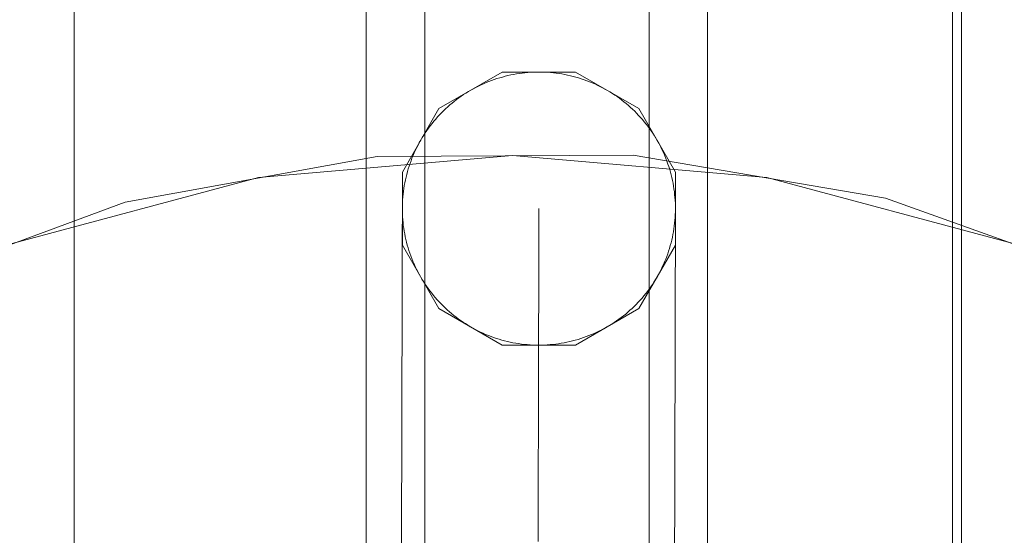
# Model space of a CAD drawing. Units: millimetres. Extents: x -6011 to 4150, y -47246 to -39781.
# Drawn here: x -3713 to -3612, y -42835 to -42783 of the extents above; entities that cross this region are included whole.
import ezdxf

# ---------------------------------------------------------------- set-up
doc = ezdxf.new("R2010")
doc.units = ezdxf.units.MM
doc.header["$MEASUREMENT"] = 0
doc.layers.add('STREFA', color=7, linetype='Continuous')
doc.layers.add('STREFA_Nr_pióra__7', color=7, linetype='Continuous', lineweight=18)
doc.layers.add('ZESTAW_Nr_pióra__7_Nr_pióra__7', color=7, linetype='Continuous', lineweight=18)
doc.styles.add('GENERATED_STYLE_1', font='txt')
doc.dimstyles.new('GENERATED_STYLE__1', dxfattribs={"dimtxt": 300, "dimasz": 95, "dimexe": 0.18, "dimexo": 300, "dimgap": 0.09, "dimtad": 0, "dimtih": 1, "dimtoh": 1, "dimdec": 0, "dimlfac": 0.1, "dimzin": 0, "dimdsep": 46, "dimtxsty": 'GENERATED_STYLE_1', "dimblk": 'ARROWHEAD_5', "dimblk1": 'ARROWHEAD_5', "dimblk2": 'ARROWHEAD_5', "dimcen": 0.09, "dimclrd": 7, "dimclre": 7, "dimclrt": 7, "dimazin": 0, "dimtfac": 1, "dimtdec": 4, "dimtmove": 0, "dimatfit": 3, "dimfxl": 0, "dimtolj": 1, "dimtzin": 0, "dimarcsym": 0})
doc.dimstyles.new('GENERATED_STYLE__3', dxfattribs={"dimtxt": 300, "dimasz": 95, "dimexe": 0.18, "dimexo": 0, "dimgap": 0.09, "dimtad": 0, "dimtih": 1, "dimtoh": 1, "dimdec": 0, "dimlfac": 0.1, "dimzin": 0, "dimdsep": 46, "dimtxsty": 'GENERATED_STYLE_1', "dimblk": 'ARROWHEAD_5', "dimblk1": 'ARROWHEAD_5', "dimblk2": 'ARROWHEAD_5', "dimcen": 0.09, "dimclrd": 7, "dimclre": 7, "dimclrt": 7, "dimazin": 0, "dimtfac": 1, "dimtdec": 4, "dimtmove": 0, "dimatfit": 3, "dimfxl": 0, "dimtolj": 1, "dimtzin": 0, "dimarcsym": 0})

# ---------------------------------------------------------------- blocks, each defined once
blk = doc.blocks.new('*D1')
at = {"layer": 'STREFA', "linetype": 'Continuous', "lineweight": 0, "true_color": 0x000000}
for points in [[(-6005.64, -47090.87), (-5909.07, -47116.74), (-5909.07, -47064.99)], [(3152.71, -47090.87), (3056.15, -47064.99), (3056.15, -47116.74)]]:
    blk.add_hatch(color=18, dxfattribs=at).paths.add_polyline_path(points)
at = {"layer": 'STREFA_Nr_pióra__7', "linetype": 'Continuous'}
for p, q in [((3152.71, -47184.62), (3152.71, -41640.79)), ((-6005.64, -47184.62), (-6005.64, -42781.04)), ((-6005.64, -47090.87), (-5909.07, -47064.99)), ((-5909.07, -47064.99), (-5909.07, -47116.74)), ((3152.71, -47090.87), (3056.15, -47064.99)), ((3056.15, -47116.74), (3056.15, -47064.99)), ((-6005.64, -47090.87), (-5909.07, -47116.74)), ((-5909.07, -47090.87), (-1792.83, -47090.87)), ((-1060.1, -47090.87), (3056.15, -47090.87)), ((3152.71, -47090.87), (3056.15, -47116.74))]:
    blk.add_line(p, q, dxfattribs=at)
at = {"layer": 'STREFA_Nr_pióra__7', "insert": (-1767.95, -47240.87), "char_height": 300, "attachment_point": 7, "style": 'GENERATED_STYLE_1'}
blk.add_mtext('\\A1;{\\fArial|b0|i0|c238|p38;916}', dxfattribs=at)
blk = doc.blocks.new('ARROWHEAD_5')
at = {"color": 0, "linetype": 'Continuous', "lineweight": 0}
blk.add_line((0, 0), (-1, 0), dxfattribs=at)
blk.add_solid([(-1, 0.2679), (0, 0), (-1, -0.2679), (-1, 0.2679)], dxfattribs=at)
blk = doc.blocks.new('*D4')
at = {"layer": 'STREFA', "linetype": 'Continuous', "lineweight": 0, "true_color": 0x000000}
for points in [[(-4509.32, -46710.78), (-4412.75, -46736.65), (-4412.75, -46684.9)], [(1864.32, -46710.78), (1767.75, -46684.9), (1767.75, -46736.65)]]:
    blk.add_hatch(color=18, dxfattribs=at).paths.add_polyline_path(points)
at = {"layer": 'STREFA_Nr_pióra__7', "linetype": 'Continuous'}
for p, q in [((-4509.32, -46804.53), (-4509.32, -46617.03)), ((1864.32, -46804.53), (1864.32, -46617.03)), ((-4509.32, -46710.78), (-4412.75, -46684.9)), ((-4412.75, -46684.9), (-4412.75, -46736.65)), ((1864.32, -46710.78), (1767.75, -46684.9)), ((1767.75, -46736.65), (1767.75, -46684.9)), ((-4509.32, -46710.78), (-4412.75, -46736.65)), ((-4412.75, -46710.78), (-1688.86, -46710.78)), ((-956.14, -46710.78), (1767.75, -46710.78)), ((1864.32, -46710.78), (1767.75, -46736.65))]:
    blk.add_line(p, q, dxfattribs=at)
at = {"layer": 'STREFA_Nr_pióra__7', "insert": (-1663.99, -46860.78), "char_height": 300, "attachment_point": 7, "style": 'GENERATED_STYLE_1'}
blk.add_mtext('\\A1;{\\fArial|b0|i0|c238|p38;637}', dxfattribs=at)

msp = doc.modelspace()

# ---------------------------------------------------------------- linework, layer by layer
at = {"layer": 'ZESTAW_Nr_pióra__7_Nr_pióra__7', "linetype": 'Continuous'}
for p, q in [((-3707.85, -42900.04), (-3707.85, -42182.4)), ((-3617.87, -42182.41), (-3617.78, -42900.41)), ((-3677.91, -42186.14), (-3677.91, -42896.14)), ((-3671.91, -42186.14), (-3671.91, -42896.14)), ((-3648.91, -42186.14), (-3648.91, -42896.14)), ((-3642.91, -42186.14), (-3642.91, -42896.14)), ((-3616.88, -42900.21), (-3616.8, -42190.21)), ((-3670.45, -42791.63), (-3663.95, -42787.88)), ((-3664.22, -42788.47), (-3664.5, -42788.56)), ((-3663.94, -42788.39), (-3664.22, -42788.47)), ((-3663.95, -42787.88), (-3656.45, -42787.88)), ((-3663.65, -42788.31), (-3663.94, -42788.39)), ((-3663.37, -42788.24), (-3663.65, -42788.31)), ((-3663.08, -42788.18), (-3663.37, -42788.24)), ((-3662.79, -42788.12), (-3663.08, -42788.18)), ((-3662.51, -42788.07), (-3662.79, -42788.12)), ((-3662.22, -42788.03), (-3662.51, -42788.07)), ((-3661.93, -42787.99), (-3662.22, -42788.03)), ((-3661.63, -42787.95), (-3661.93, -42787.99)), ((-3661.34, -42787.93), (-3661.63, -42787.95)), ((-3661.05, -42787.91), (-3661.34, -42787.93)), ((-3660.76, -42787.89), (-3661.05, -42787.91)), ((-3660.46, -42787.88), (-3660.76, -42787.89)), ((-3660.17, -42787.88), (-3660.46, -42787.88)), ((-3659.88, -42787.88), (-3660.17, -42787.88)), ((-3659.58, -42787.89), (-3659.88, -42787.88)), ((-3659.29, -42787.91), (-3659.58, -42787.89)), ((-3659, -42787.93), (-3659.29, -42787.91)), ((-3658.71, -42787.96), (-3659, -42787.93)), ((-3658.42, -42788), (-3658.71, -42787.96)), ((-3658.13, -42788.04), (-3658.42, -42788)), ((-3657.84, -42788.08), (-3658.13, -42788.04)), ((-3657.55, -42788.13), (-3657.84, -42788.08)), ((-3657.26, -42788.19), (-3657.55, -42788.13)), ((-3656.97, -42788.26), (-3657.26, -42788.19)), ((-3656.69, -42788.33), (-3656.97, -42788.26)), ((-3656.41, -42788.41), (-3656.69, -42788.33)), ((-3656.45, -42787.88), (-3649.95, -42791.63)), ((-3656.13, -42788.49), (-3656.41, -42788.41)), ((-3655.85, -42788.58), (-3656.13, -42788.49)), ((-3666.66, -42789.46), (-3666.92, -42789.6)), ((-3666.4, -42789.33), (-3666.66, -42789.46)), ((-3666.13, -42789.2), (-3666.4, -42789.33)), ((-3665.87, -42789.08), (-3666.13, -42789.2)), ((-3665.6, -42788.96), (-3665.87, -42789.08)), ((-3665.33, -42788.85), (-3665.6, -42788.96)), ((-3665.05, -42788.75), (-3665.33, -42788.85)), ((-3664.78, -42788.65), (-3665.05, -42788.75)), ((-3664.5, -42788.56), (-3664.78, -42788.65)), ((-3655.57, -42788.67), (-3655.85, -42788.58)), ((-3655.29, -42788.77), (-3655.57, -42788.67)), ((-3655.02, -42788.88), (-3655.29, -42788.77)), ((-3654.75, -42788.99), (-3655.02, -42788.88)), ((-3654.48, -42789.1), (-3654.75, -42788.99)), ((-3654.21, -42789.23), (-3654.48, -42789.1)), ((-3653.95, -42789.35), (-3654.21, -42789.23)), ((-3653.69, -42789.49), (-3653.95, -42789.35)), ((-3653.43, -42789.63), (-3653.69, -42789.49)), ((-3668.17, -42790.37), (-3668.41, -42790.54)), ((-3667.92, -42790.2), (-3668.17, -42790.37)), ((-3667.68, -42790.04), (-3667.92, -42790.2)), ((-3667.43, -42789.89), (-3667.68, -42790.04)), ((-3667.18, -42789.74), (-3667.43, -42789.89)), ((-3666.92, -42789.6), (-3667.18, -42789.74)), ((-3653.18, -42789.77), (-3653.43, -42789.63)), ((-3652.92, -42789.92), (-3653.18, -42789.77)), ((-3652.67, -42790.08), (-3652.92, -42789.92)), ((-3652.43, -42790.24), (-3652.67, -42790.08)), ((-3652.19, -42790.4), (-3652.43, -42790.24)), ((-3651.95, -42790.57), (-3652.19, -42790.4)), ((-3669.55, -42791.46), (-3669.76, -42791.65)), ((-3669.33, -42791.26), (-3669.55, -42791.46)), ((-3669.1, -42791.07), (-3669.33, -42791.26)), ((-3668.87, -42790.89), (-3669.1, -42791.07)), ((-3668.64, -42790.71), (-3668.87, -42790.89)), ((-3668.41, -42790.54), (-3668.64, -42790.71)), ((-3651.71, -42790.75), (-3651.95, -42790.57)), ((-3651.48, -42790.93), (-3651.71, -42790.75)), ((-3651.25, -42791.11), (-3651.48, -42790.93)), ((-3651.03, -42791.3), (-3651.25, -42791.11)), ((-3650.81, -42791.5), (-3651.03, -42791.3)), ((-3650.6, -42791.7), (-3650.81, -42791.5)), ((-3674.2, -42798.13), (-3670.45, -42791.63)), ((-3670.59, -42792.49), (-3670.78, -42792.71)), ((-3670.39, -42792.27), (-3670.59, -42792.49)), ((-3670.18, -42792.06), (-3670.39, -42792.27)), ((-3669.97, -42791.86), (-3670.18, -42792.06)), ((-3669.76, -42791.65), (-3669.97, -42791.86)), ((-3650.38, -42791.9), (-3650.6, -42791.7)), ((-3650.18, -42792.11), (-3650.38, -42791.9)), ((-3649.98, -42792.32), (-3650.18, -42792.11)), ((-3649.78, -42792.54), (-3649.98, -42792.32)), ((-3649.95, -42791.63), (-3646.2, -42798.13)), ((-3649.58, -42792.76), (-3649.78, -42792.54)), ((-3671.33, -42793.39), (-3671.51, -42793.63)), ((-3671.15, -42793.16), (-3671.33, -42793.39)), ((-3670.97, -42792.93), (-3671.15, -42793.16)), ((-3670.78, -42792.71), (-3670.97, -42792.93)), ((-3649.39, -42792.98), (-3649.58, -42792.76)), ((-3649.21, -42793.21), (-3649.39, -42792.98)), ((-3649.03, -42793.44), (-3649.21, -42793.21)), ((-3648.86, -42793.68), (-3649.03, -42793.44)), ((-3672.01, -42794.35), (-3672.16, -42794.6)), ((-3671.85, -42794.11), (-3672.01, -42794.35)), ((-3671.68, -42793.87), (-3671.85, -42794.11)), ((-3671.51, -42793.63), (-3671.68, -42793.87)), ((-3648.69, -42793.92), (-3648.86, -42793.68)), ((-3648.52, -42794.16), (-3648.69, -42793.92)), ((-3648.36, -42794.41), (-3648.52, -42794.16)), ((-3648.21, -42794.66), (-3648.36, -42794.41)), ((-3672.59, -42795.37), (-3672.73, -42795.63)), ((-3672.46, -42795.11), (-3672.59, -42795.37)), ((-3672.31, -42794.85), (-3672.46, -42795.11)), ((-3672.16, -42794.6), (-3672.31, -42794.85)), ((-3648.06, -42794.91), (-3648.21, -42794.66)), ((-3647.92, -42795.16), (-3648.06, -42794.91)), ((-3647.78, -42795.42), (-3647.92, -42795.16)), ((-3647.65, -42795.68), (-3647.78, -42795.42)), ((-3676.78, -42796.53), (-3702.6, -42801.22)), ((-3662.89, -42796.43), (-3688.93, -42798.71)), ((-3650.54, -42796.4), (-3676.78, -42796.53)), ((-3673.1, -42796.43), (-3673.21, -42796.7)), ((-3672.98, -42796.16), (-3673.1, -42796.43)), ((-3672.86, -42795.89), (-3672.98, -42796.16)), ((-3672.73, -42795.63), (-3672.86, -42795.89)), ((-3636.84, -42798.71), (-3662.89, -42796.43)), ((-3624.68, -42800.82), (-3650.54, -42796.4)), ((-3647.52, -42795.95), (-3647.65, -42795.68)), ((-3647.4, -42796.21), (-3647.52, -42795.95)), ((-3647.28, -42796.48), (-3647.4, -42796.21)), ((-3647.17, -42796.76), (-3647.28, -42796.48)), ((-3673.51, -42797.53), (-3673.6, -42797.8)), ((-3673.41, -42797.25), (-3673.51, -42797.53)), ((-3673.31, -42796.97), (-3673.41, -42797.25)), ((-3673.21, -42796.7), (-3673.31, -42796.97)), ((-3647.07, -42797.03), (-3647.17, -42796.76)), ((-3646.97, -42797.31), (-3647.07, -42797.03)), ((-3646.88, -42797.58), (-3646.97, -42797.31)), ((-3646.79, -42797.86), (-3646.88, -42797.58)), ((-3674.2, -42805.63), (-3674.2, -42798.13)), ((-3673.75, -42798.37), (-3673.82, -42798.65)), ((-3673.68, -42798.09), (-3673.75, -42798.37)), ((-3673.6, -42797.8), (-3673.68, -42798.09)), ((-3646.71, -42798.15), (-3646.79, -42797.86)), ((-3646.63, -42798.43), (-3646.71, -42798.15)), ((-3646.56, -42798.71), (-3646.63, -42798.43)), ((-3646.2, -42798.13), (-3646.2, -42805.63)), ((-3688.93, -42798.71), (-3714.19, -42805.47)), ((-3674, -42799.52), (-3674.05, -42799.81)), ((-3673.95, -42799.23), (-3674, -42799.52)), ((-3673.89, -42798.94), (-3673.95, -42799.23)), ((-3673.82, -42798.65), (-3673.89, -42798.94)), ((-3646.5, -42799), (-3646.56, -42798.71)), ((-3646.44, -42799.29), (-3646.5, -42799)), ((-3646.39, -42799.58), (-3646.44, -42799.29)), ((-3646.35, -42799.87), (-3646.39, -42799.58)), ((-3611.58, -42805.47), (-3636.84, -42798.71)), ((-3674.12, -42800.39), (-3674.15, -42800.68)), ((-3674.09, -42800.1), (-3674.12, -42800.39)), ((-3674.05, -42799.81), (-3674.09, -42800.1)), ((-3646.31, -42800.16), (-3646.35, -42799.87)), ((-3646.28, -42800.45), (-3646.31, -42800.16)), ((-3646.25, -42800.74), (-3646.28, -42800.45)), ((-3702.6, -42801.22), (-3727.21, -42810.33)), ((-3674.19, -42801.26), (-3674.2, -42801.56)), ((-3674.2, -42801.56), (-3674.2, -42801.85)), ((-3674.17, -42800.97), (-3674.19, -42801.26)), ((-3674.15, -42800.68), (-3674.17, -42800.97)), ((-3646.23, -42801.03), (-3646.25, -42800.74)), ((-3646.21, -42801.33), (-3646.23, -42801.03)), ((-3646.2, -42801.62), (-3646.21, -42801.33)), ((-3646.2, -42801.91), (-3646.2, -42801.62)), ((-3599.97, -42809.67), (-3624.68, -42800.82)), ((-3674.2, -42801.85), (-3674.2, -42802.14)), ((-3674.2, -42802.2), (-3674.2, -42802.14)), ((-3674.2, -42802.14), (-3674.19, -42802.44)), ((-3674.2, -42802.4), (-3674.2, -42802.2)), ((-3674.2, -42802.65), (-3674.2, -42802.4)), ((-3674.19, -42802.44), (-3674.18, -42802.73)), ((-3660.2, -42801.9), (-3660.2, -42801.88)), ((-3660.2, -42801.97), (-3660.2, -42801.9)), ((-3660.2, -42802.08), (-3660.2, -42801.97)), ((-3660.2, -42802.23), (-3660.2, -42802.08)), ((-3660.2, -42802.42), (-3660.2, -42802.23)), ((-3660.2, -42802.66), (-3660.2, -42802.42)), ((-3646.23, -42802.79), (-3646.22, -42802.5)), ((-3646.22, -42802.5), (-3646.21, -42802.21)), ((-3646.21, -42802.21), (-3646.2, -42801.91)), ((-3646.2, -42802.27), (-3646.2, -42802.21)), ((-3646.2, -42802.47), (-3646.2, -42802.27)), ((-3646.2, -42802.71), (-3646.2, -42802.47)), ((-3674.21, -42803.64), (-3674.2, -42803.27)), ((-3674.2, -42802.94), (-3674.2, -42802.65)), ((-3674.2, -42803.27), (-3674.2, -42802.94)), ((-3674.18, -42802.73), (-3674.16, -42803.02)), ((-3674.16, -42803.02), (-3674.13, -42803.31)), ((-3674.13, -42803.31), (-3674.1, -42803.6)), ((-3674.1, -42803.6), (-3674.06, -42803.9)), ((-3660.21, -42803.63), (-3660.2, -42803.26)), ((-3660.21, -42804.03), (-3660.21, -42803.63)), ((-3660.2, -42802.94), (-3660.2, -42802.66)), ((-3660.2, -42803.26), (-3660.2, -42802.94)), ((-3646.32, -42803.67), (-3646.28, -42803.38)), ((-3646.28, -42803.38), (-3646.25, -42803.08)), ((-3646.25, -42803.08), (-3646.23, -42802.79)), ((-3646.21, -42803.7), (-3646.2, -42803.33)), ((-3646.2, -42803), (-3646.2, -42802.71)), ((-3646.2, -42803.33), (-3646.2, -42803)), ((-3674.21, -42804.06), (-3674.21, -42803.64)), ((-3674.21, -42804.52), (-3674.21, -42804.06)), ((-3674.21, -42805.03), (-3674.21, -42804.52)), ((-3674.06, -42803.9), (-3674.01, -42804.19)), ((-3674.01, -42804.19), (-3673.96, -42804.47)), ((-3673.96, -42804.47), (-3673.9, -42804.76)), ((-3660.21, -42804.48), (-3660.21, -42804.03)), ((-3660.21, -42804.98), (-3660.21, -42804.48)), ((-3646.51, -42804.82), (-3646.46, -42804.53)), ((-3646.46, -42804.53), (-3646.4, -42804.25)), ((-3646.4, -42804.25), (-3646.36, -42803.96)), ((-3646.36, -42803.96), (-3646.32, -42803.67)), ((-3646.21, -42804.12), (-3646.21, -42803.7)), ((-3646.21, -42804.58), (-3646.21, -42804.12)), ((-3646.21, -42805.09), (-3646.21, -42804.58)), ((-3674.21, -42805.58), (-3674.21, -42805.03)), ((-3674.21, -42806.17), (-3674.21, -42805.58)), ((-3670.45, -42812.13), (-3674.2, -42805.63)), ((-3673.9, -42804.76), (-3673.84, -42805.05)), ((-3673.84, -42805.05), (-3673.77, -42805.33)), ((-3673.77, -42805.33), (-3673.69, -42805.62)), ((-3673.69, -42805.62), (-3673.61, -42805.9)), ((-3660.21, -42805.51), (-3660.21, -42804.98)), ((-3660.21, -42806.08), (-3660.21, -42805.51)), ((-3646.2, -42805.63), (-3649.95, -42812.13)), ((-3646.73, -42805.68), (-3646.65, -42805.39)), ((-3646.65, -42805.39), (-3646.58, -42805.11)), ((-3646.58, -42805.11), (-3646.51, -42804.82)), ((-3646.21, -42805.64), (-3646.21, -42805.09)), ((-3646.21, -42806.23), (-3646.21, -42805.64)), ((-3674.21, -42806.8), (-3674.21, -42806.17)), ((-3673.61, -42805.9), (-3673.53, -42806.18)), ((-3673.53, -42806.18), (-3673.43, -42806.46)), ((-3673.43, -42806.46), (-3673.33, -42806.73)), ((-3660.21, -42806.7), (-3660.21, -42806.08)), ((-3647.09, -42806.79), (-3646.99, -42806.51)), ((-3646.99, -42806.51), (-3646.9, -42806.24)), ((-3646.9, -42806.24), (-3646.81, -42805.96)), ((-3646.81, -42805.96), (-3646.73, -42805.68)), ((-3646.21, -42806.86), (-3646.21, -42806.23)), ((-3674.22, -42808.19), (-3674.21, -42807.48)), ((-3674.21, -42807.48), (-3674.21, -42806.8)), ((-3673.33, -42806.73), (-3673.23, -42807.01)), ((-3673.23, -42807.01), (-3673.12, -42807.28)), ((-3673.12, -42807.28), (-3673, -42807.55)), ((-3673, -42807.55), (-3672.88, -42807.81)), ((-3660.22, -42808.06), (-3660.21, -42807.36)), ((-3660.21, -42807.36), (-3660.21, -42806.7)), ((-3647.55, -42807.87), (-3647.42, -42807.6)), ((-3647.42, -42807.6), (-3647.31, -42807.33)), ((-3647.31, -42807.33), (-3647.2, -42807.06)), ((-3647.2, -42807.06), (-3647.09, -42806.79)), ((-3646.22, -42808.26), (-3646.21, -42807.54)), ((-3646.21, -42807.54), (-3646.21, -42806.86)), ((-3674.22, -42808.95), (-3674.22, -42808.19)), ((-3672.88, -42807.81), (-3672.76, -42808.08)), ((-3672.76, -42808.08), (-3672.62, -42808.34)), ((-3672.62, -42808.34), (-3672.48, -42808.6)), ((-3672.48, -42808.6), (-3672.34, -42808.85)), ((-3660.22, -42808.8), (-3660.22, -42808.06)), ((-3648.09, -42808.91), (-3647.95, -42808.65)), ((-3647.95, -42808.65), (-3647.81, -42808.39)), ((-3647.81, -42808.39), (-3647.68, -42808.13)), ((-3647.68, -42808.13), (-3647.55, -42807.87)), ((-3646.22, -42809.01), (-3646.22, -42808.26)), ((-3674.22, -42809.75), (-3674.22, -42808.95)), ((-3672.34, -42808.85), (-3672.19, -42809.11)), ((-3672.19, -42809.11), (-3672.04, -42809.36)), ((-3672.04, -42809.36), (-3671.88, -42809.6)), ((-3671.88, -42809.6), (-3671.72, -42809.85)), ((-3660.22, -42809.58), (-3660.22, -42808.8)), ((-3660.22, -42810.4), (-3660.22, -42809.58)), ((-3648.72, -42809.9), (-3648.56, -42809.65)), ((-3648.56, -42809.65), (-3648.4, -42809.41)), ((-3648.4, -42809.41), (-3648.24, -42809.16)), ((-3648.24, -42809.16), (-3648.09, -42808.91)), ((-3646.22, -42809.81), (-3646.22, -42809.01)), ((-3674.22, -42810.59), (-3674.22, -42809.75)), ((-3674.22, -42811.48), (-3674.22, -42810.59)), ((-3671.72, -42809.85), (-3671.55, -42810.08)), ((-3671.55, -42810.08), (-3671.37, -42810.32)), ((-3671.37, -42810.32), (-3671.19, -42810.55)), ((-3671.19, -42810.55), (-3671.01, -42810.78)), ((-3660.22, -42811.26), (-3660.22, -42810.4)), ((-3649.43, -42810.83), (-3649.25, -42810.6)), ((-3649.25, -42810.6), (-3649.07, -42810.37)), ((-3649.07, -42810.37), (-3648.89, -42810.13)), ((-3648.89, -42810.13), (-3648.72, -42809.9)), ((-3646.22, -42810.66), (-3646.22, -42809.81)), ((-3646.22, -42811.54), (-3646.22, -42810.66)), ((-3674.23, -42812.4), (-3674.22, -42811.48)), ((-3671.01, -42810.78), (-3670.82, -42811.01)), ((-3670.82, -42811.01), (-3670.63, -42811.23)), ((-3670.63, -42811.23), (-3670.43, -42811.44)), ((-3670.43, -42811.44), (-3670.23, -42811.65)), ((-3670.23, -42811.65), (-3670.02, -42811.86)), ((-3660.22, -42812.15), (-3660.22, -42811.26)), ((-3650.43, -42811.91), (-3650.22, -42811.7)), ((-3650.22, -42811.7), (-3650.02, -42811.49)), ((-3650.02, -42811.49), (-3649.82, -42811.27)), ((-3649.82, -42811.27), (-3649.62, -42811.05)), ((-3649.62, -42811.05), (-3649.43, -42810.83)), ((-3646.23, -42812.46), (-3646.22, -42811.54)), ((-3674.23, -42813.36), (-3674.23, -42812.4)), ((-3663.95, -42815.88), (-3670.45, -42812.13)), ((-3670.02, -42811.86), (-3669.81, -42812.07)), ((-3669.81, -42812.07), (-3669.59, -42812.26)), ((-3669.59, -42812.26), (-3669.37, -42812.46)), ((-3669.37, -42812.46), (-3669.15, -42812.65)), ((-3669.15, -42812.65), (-3668.92, -42812.83)), ((-3660.23, -42813.09), (-3660.22, -42812.15)), ((-3649.95, -42812.13), (-3656.45, -42815.88)), ((-3651.53, -42812.87), (-3651.3, -42812.69)), ((-3651.3, -42812.69), (-3651.08, -42812.5)), ((-3651.08, -42812.5), (-3650.86, -42812.31)), ((-3650.86, -42812.31), (-3650.64, -42812.11)), ((-3650.64, -42812.11), (-3650.43, -42811.91)), ((-3646.23, -42813.42), (-3646.23, -42812.46)), ((-3674.23, -42814.36), (-3674.23, -42813.36)), ((-3668.92, -42812.83), (-3668.69, -42813.01)), ((-3668.69, -42813.01), (-3668.46, -42813.19)), ((-3668.46, -42813.19), (-3668.22, -42813.36)), ((-3668.22, -42813.36), (-3667.98, -42813.52)), ((-3667.98, -42813.52), (-3667.73, -42813.68)), ((-3667.73, -42813.68), (-3667.48, -42813.84)), ((-3660.23, -42814.06), (-3660.23, -42813.09)), ((-3652.98, -42813.87), (-3652.73, -42813.72)), ((-3652.73, -42813.72), (-3652.48, -42813.56)), ((-3652.48, -42813.56), (-3652.24, -42813.39)), ((-3652.24, -42813.39), (-3652, -42813.23)), ((-3652, -42813.23), (-3651.76, -42813.05)), ((-3651.76, -42813.05), (-3651.53, -42812.87)), ((-3646.23, -42814.42), (-3646.23, -42813.42)), ((-3674.23, -42815.4), (-3674.23, -42814.36)), ((-3667.48, -42813.84), (-3667.23, -42813.99)), ((-3667.23, -42813.99), (-3666.97, -42814.13)), ((-3666.97, -42814.13), (-3666.72, -42814.27)), ((-3666.72, -42814.27), (-3666.45, -42814.41)), ((-3666.45, -42814.41), (-3666.19, -42814.54)), ((-3666.19, -42814.54), (-3665.92, -42814.66)), ((-3665.92, -42814.66), (-3665.66, -42814.78)), ((-3660.23, -42815.08), (-3660.23, -42814.06)), ((-3654.81, -42814.8), (-3654.54, -42814.68)), ((-3654.54, -42814.68), (-3654.27, -42814.56)), ((-3654.27, -42814.56), (-3654, -42814.43)), ((-3654, -42814.43), (-3653.74, -42814.3)), ((-3653.74, -42814.3), (-3653.48, -42814.16)), ((-3653.48, -42814.16), (-3653.23, -42814.02)), ((-3653.23, -42814.02), (-3652.98, -42813.87)), ((-3646.23, -42815.46), (-3646.23, -42814.42)), ((-3674.23, -42816.47), (-3674.23, -42815.4)), ((-3665.66, -42814.78), (-3665.38, -42814.89)), ((-3665.38, -42814.89), (-3665.11, -42814.99)), ((-3665.11, -42814.99), (-3664.84, -42815.09)), ((-3664.84, -42815.09), (-3664.56, -42815.19)), ((-3664.56, -42815.19), (-3664.28, -42815.27)), ((-3664.28, -42815.27), (-3664, -42815.36)), ((-3664, -42815.36), (-3663.71, -42815.43)), ((-3663.71, -42815.43), (-3663.43, -42815.5)), ((-3663.43, -42815.5), (-3663.14, -42815.57)), ((-3663.14, -42815.57), (-3662.86, -42815.63)), ((-3662.86, -42815.63), (-3662.57, -42815.68)), ((-3662.57, -42815.68), (-3662.28, -42815.73)), ((-3662.28, -42815.73), (-3661.99, -42815.77)), ((-3660.23, -42816.13), (-3660.23, -42815.08)), ((-3658.48, -42815.77), (-3658.19, -42815.74)), ((-3658.19, -42815.74), (-3657.9, -42815.69)), ((-3657.9, -42815.69), (-3657.61, -42815.64)), ((-3657.61, -42815.64), (-3657.32, -42815.58)), ((-3657.32, -42815.58), (-3657.03, -42815.52)), ((-3657.03, -42815.52), (-3656.75, -42815.45)), ((-3656.75, -42815.45), (-3656.47, -42815.37)), ((-3656.47, -42815.37), (-3656.18, -42815.29)), ((-3656.18, -42815.29), (-3655.9, -42815.21)), ((-3655.9, -42815.21), (-3655.63, -42815.11)), ((-3655.63, -42815.11), (-3655.35, -42815.01)), ((-3655.35, -42815.01), (-3655.08, -42814.91)), ((-3655.08, -42814.91), (-3654.81, -42814.8)), ((-3646.23, -42816.54), (-3646.23, -42815.46)), ((-3674.24, -42817.59), (-3674.23, -42816.47)), ((-3656.45, -42815.88), (-3663.95, -42815.88)), ((-3661.99, -42815.77), (-3661.7, -42815.8)), ((-3661.7, -42815.8), (-3661.4, -42815.83)), ((-3661.4, -42815.83), (-3661.11, -42815.85)), ((-3661.11, -42815.85), (-3660.82, -42815.87)), ((-3660.82, -42815.87), (-3660.53, -42815.88)), ((-3660.53, -42815.88), (-3660.23, -42815.88)), ((-3660.24, -42817.21), (-3660.23, -42816.13)), ((-3660.23, -42815.88), (-3659.94, -42815.88)), ((-3659.94, -42815.88), (-3659.65, -42815.87)), ((-3659.65, -42815.87), (-3659.35, -42815.86)), ((-3659.35, -42815.86), (-3659.06, -42815.83)), ((-3659.06, -42815.83), (-3658.77, -42815.81)), ((-3658.77, -42815.81), (-3658.48, -42815.77)), ((-3646.24, -42817.65), (-3646.23, -42816.54)), ((-3674.24, -42818.74), (-3674.24, -42817.59)), ((-3660.24, -42818.34), (-3660.24, -42817.21)), ((-3646.24, -42818.8), (-3646.24, -42817.65)), ((-3674.24, -42819.93), (-3674.24, -42818.74)), ((-3660.24, -42819.5), (-3660.24, -42818.34)), ((-3660.24, -42820.69), (-3660.24, -42819.5)), ((-3646.24, -42819.99), (-3646.24, -42818.8)), ((-3674.24, -42821.16), (-3674.24, -42819.93)), ((-3660.25, -42821.92), (-3660.24, -42820.69)), ((-3646.24, -42821.22), (-3646.24, -42819.99)), ((-3674.25, -42822.42), (-3674.24, -42821.16)), ((-3646.25, -42822.48), (-3646.24, -42821.22)), ((-3674.25, -42823.71), (-3674.25, -42822.42)), ((-3660.25, -42823.19), (-3660.25, -42821.92)), ((-3646.25, -42823.78), (-3646.25, -42822.48)), ((-3674.25, -42825.04), (-3674.25, -42823.71)), ((-3660.25, -42824.49), (-3660.25, -42823.19)), ((-3646.25, -42825.11), (-3646.25, -42823.78)), ((-3660.25, -42825.82), (-3660.25, -42824.49)), ((-3674.26, -42826.41), (-3674.25, -42825.04)), ((-3660.26, -42827.18), (-3660.25, -42825.82)), ((-3646.26, -42826.47), (-3646.25, -42825.11)), ((-3674.26, -42827.81), (-3674.26, -42826.41)), ((-3646.26, -42827.87), (-3646.26, -42826.47)), ((-3674.26, -42829.24), (-3674.26, -42827.81)), ((-3660.26, -42828.58), (-3660.26, -42827.18)), ((-3646.26, -42829.3), (-3646.26, -42827.87)), ((-3660.26, -42830.01), (-3660.26, -42828.58)), ((-3674.27, -42830.7), (-3674.26, -42829.24)), ((-3646.27, -42830.76), (-3646.26, -42829.3)), ((-3674.27, -42832.19), (-3674.27, -42830.7)), ((-3660.27, -42831.46), (-3660.26, -42830.01)), ((-3646.27, -42832.26), (-3646.27, -42830.76)), ((-3660.27, -42832.95), (-3660.27, -42831.46)), ((-3674.27, -42833.72), (-3674.27, -42832.19)), ((-3646.27, -42833.78), (-3646.27, -42832.26)), ((-3674.28, -42835.27), (-3674.27, -42833.72)), ((-3660.27, -42834.47), (-3660.27, -42832.95)), ((-3646.28, -42835.34), (-3646.27, -42833.78)), ((-3660.28, -42836.02), (-3660.27, -42834.47)), ((-3674.28, -42836.86), (-3674.28, -42835.27)), ((-3646.28, -42836.92), (-3646.28, -42835.34))]:
    msp.add_line(p, q, dxfattribs=at)

# ---------------------------------------------------------------- dimensions: what is measured, and where the dimension line sits
at = {"layer": 'STREFA', "linetype": 'Continuous'}
for base, p1, p2, dimstyle, picture, middle in [((3152.71, -47090.87), (-6005.64, -42481.04), (3152.71, -41340.79), 'GENERATED_STYLE__1', '*D1', (-1426.46, -47090.87)), ((1864.32, -46710.78), (-4509.32, -42791.08), (1864.32, -43580.02), 'GENERATED_STYLE__3', '*D4', (-1322.5, -46710.78))]:
    dim = msp.add_linear_dim(base=base, p1=p1, p2=p2, dimstyle=dimstyle, dxfattribs=at)
    dim.commit()
    dim.dimension.update_dxf_attribs({"geometry": picture, "text_midpoint": middle, "dimtype": 160})

doc.saveas('drawing.dxf')
